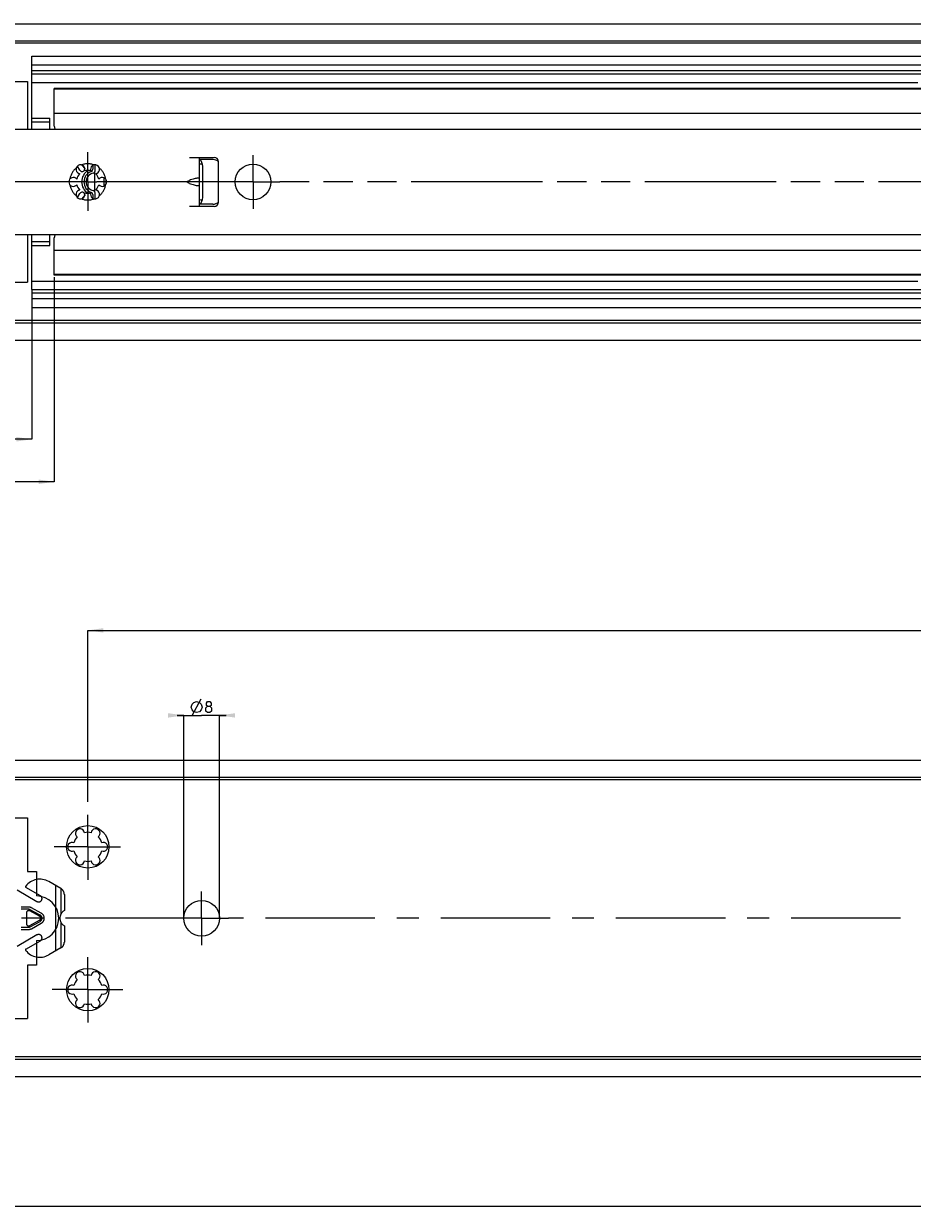
# Model space of a CAD drawing. Extents: x 0 to 1189, y 0 to 841.
# Drawn here: x 113 to 312, y 380 to 645 of the extents above; entities that cross this region are included whole.
import ezdxf

# ---------------------------------------------------------------- set-up
doc = ezdxf.new("R2010")
doc.units = 0
doc.header["$LTSCALE"] = 65.395
doc.header["$MEASUREMENT"] = 0
for name, pattern in [('CENTER', [0.6, 0.375, -0.075, 0.075, -0.075]), ('HIDDEN', [0.2, 0.1, -0.1]), ('PHANTOM', [0.8, 0.45, -0.05, 0.1, -0.05, 0.1, -0.05])]:
    doc.linetypes.add(name, pattern=pattern)
doc.layers.get('0').update_dxf_attribs({"linetype": 'CONTINUOUS'})
for name, color, linetype in [('DEFAULT_1', 7, 'CENTER'), ('DEFAULT_2', 8, 'HIDDEN'), ('DEFAULT_3', 7, 'PHANTOM')]:
    doc.layers.add(name, color=color, linetype=linetype)
doc.dimstyles.get("Standard").update_dxf_attribs({"dimtxt": 0.18, "dimasz": 0.18, "dimexe": 0.18, "dimexo": 0.0625, "dimgap": 0.09, "dimtad": 0, "dimtih": 1, "dimtoh": 1, "dimdec": 4, "dimzin": 0, "dimdsep": 46, "dimtxsty": 'Standard', "dimcen": 0.09, "dimadec": 0, "dimazin": 0, "dimtfac": 1, "dimtdec": 4, "dimtofl": 0, "dimtmove": 0, "dimatfit": 3, "dimfxl": 1, "dimtolj": 1, "dimtzin": 0, "dimarcsym": 0})

# ---------------------------------------------------------------- blocks, each defined once
blk = doc.blocks.new('*D5')
at = {"color": 2, "linetype": 'Continuous'}
for p, q in [((115, 582.64), (115, 552.33)), ((100, 573.95), (100, 552.33)), ((100, 552.33), (107.5, 552.33)), ((115, 552.33), (107.5, 552.33))]:
    blk.add_line(p, q, dxfattribs=at)
for points in [[(103.5, 552.83), (100, 552.33), (103.5, 551.83)], [(111.5, 551.83), (115, 552.33), (111.5, 552.83)]]:
    blk.add_solid(points, dxfattribs=at)
blk = doc.blocks.new('*D6')
at = {"color": 2, "linetype": 'Continuous'}
for p, q in [((120, 588.68), (120, 542.8)), ((100, 575.43), (100, 542.8)), ((100, 542.8), (110, 542.8)), ((120, 542.8), (110, 542.8))]:
    blk.add_line(p, q, dxfattribs=at)
for points in [[(103.5, 543.3), (100, 542.8), (103.5, 542.3)], [(116.5, 542.3), (120, 542.8), (116.5, 543.3)]]:
    blk.add_solid(points, dxfattribs=at)
blk = doc.blocks.new('*D10')
at = {"color": 2, "linetype": 'Continuous'}
for p, q in [((100, 409.55), (100, 380.5)), ((900, 409.55), (900, 380.5)), ((100, 380.5), (500, 380.5)), ((900, 380.5), (500, 380.5))]:
    blk.add_line(p, q, dxfattribs=at)
for points in [[(103.5, 381), (100, 380.5), (103.5, 380)], [(896.5, 380), (900, 380.5), (896.5, 381)]]:
    blk.add_solid(points, dxfattribs=at)
blk = doc.blocks.new('*D11')
at = {"color": 2, "linetype": 'Continuous'}
for p, q in [((149, 490.45), (147.5, 490.45)), ((147.5, 490.45), (153, 490.45)), ((149, 445), (149, 490.45)), ((158.5, 490.45), (153, 490.45)), ((157, 445), (157, 490.45)), ((157, 490.45), (158.5, 490.45))]:
    blk.add_line(p, q, dxfattribs=at)
for points in [[(145.5, 489.95), (149, 490.45), (145.5, 490.95)], [(160.5, 490.95), (157, 490.45), (160.5, 489.95)]]:
    blk.add_solid(points, dxfattribs=at)
blk = doc.blocks.new('*D13')
at = {"color": 2, "linetype": 'Continuous'}
for p, q in [((127.5, 471.12), (127.5, 509.5)), ((127.5, 509.5), (510, 509.5)), ((892.5, 509.5), (510, 509.5)), ((892.5, 470.79), (892.5, 509.5))]:
    blk.add_line(p, q, dxfattribs=at)
for points in [[(131, 510), (127.5, 509.5), (131, 509)], [(889, 509), (892.5, 509.5), (889, 510)]]:
    blk.add_solid(points, dxfattribs=at)

msp = doc.modelspace()

# ---------------------------------------------------------------- linework, layer by layer
at = {"color": 7, "linetype": 'Continuous'}
for p, q in [((100, 645.45), (854.00001, 645.45)), ((900, 641.55619), (100, 641.55619)), ((900, 641.05), (100, 641.05)), ((115, 621.81625), (115, 638.16)), ((115, 638.16), (863.5, 638.16)), ((863.5, 636.18446), (115, 636.18446)), ((863.5, 634.91439), (115, 634.91439)), ((110, 632.5), (114, 632.5)), ((114, 632.5), (114, 621.81625)), ((863.5, 634.16), (115, 634.16)), ((115, 632.25), (313.4, 632.25)), ((120, 622.5), (120, 630.9)), ((317.04765, 630.9), (120, 630.9)), ((863.5, 630.75), (120, 630.75)), ((115, 624.25), (119, 624.25)), ((119, 621.81625), (119, 624.25)), ((863.5, 625.35), (120, 625.35)), ((102.5, 621.81625), (900, 621.81625)), ((119, 623.41777), (115, 623.41777)), ((125.70539, 612.59998), (125.17196, 613.52386)), ((126.15439, 613.77156), (126.825, 613)), ((128.625, 613.67936), (128.625, 612.82843)), ((129.125, 612.44949), (129.125, 613.81253)), ((150.25, 615.5), (155.8, 615.5)), ((152.5, 604.5), (152.5, 615.5)), ((155.5, 615), (152.5, 615)), ((153.25, 606.5), (153.25, 613.5)), ((156.8, 605.5), (156.8, 614.5)), ((126.825, 613), (126.825, 612.9)), ((129, 612.1256), (129, 607.8744)), ((131.125, 610.92655), (131.125, 609.07343)), ((131.625, 609.52185), (131.625, 610.47814)), ((149.99845, 610.23097), (150.25, 610.32393)), ((150.25, 609.67607), (149.99845, 609.76903)), ((125.17196, 606.47614), (125.70539, 607.40002)), ((126.825, 607), (126.15439, 606.22844)), ((126.825, 607.1), (126.825, 607)), ((128.625, 607.17157), (128.625, 606.32064)), ((129.125, 606.18747), (129.125, 607.55051)), ((155.8, 604.5), (150.25, 604.5)), ((155.5, 605), (152.5, 605)), ((102.5, 598.18375), (900, 598.18375)), ((114, 598.18375), (114, 587.5)), ((115, 585.85351), (115, 598.18375)), ((119, 595.75), (119, 598.18375)), ((120, 589.1), (120, 597.5)), ((119, 596.58223), (115, 596.58223)), ((115, 595.75), (119, 595.75)), ((863.5, 594.65), (120, 594.65)), ((110, 587.5), (114, 587.5)), ((115, 587.75), (313.4, 587.75)), ((863.5, 589.25), (120, 589.25)), ((317.04765, 589.1), (120, 589.1)), ((115, 585.84), (115, 581.84)), ((863.5, 585.84), (115, 585.84)), ((863.5, 585.08561), (115, 585.08561)), ((863.5, 583.81554), (115, 583.81554)), ((115, 581.84), (863.5, 581.84)), ((900, 578.95), (100, 578.95)), ((900, 578.37619), (100, 578.37619)), ((100, 574.55), (854.00001, 574.55)), ((100, 480.45), (854.00001, 480.45)), ((900, 476.55619), (100, 476.55619)), ((900, 476.05), (100, 476.05)), ((110, 467.5), (114, 467.5)), ((114, 467.5), (114, 455.5)), ((114, 455.5), (116, 455.5)), ((116, 455.5), (116, 450)), ((116, 440), (116, 434.5)), ((114, 434.5), (114, 422.5)), ((116, 434.5), (114, 434.5)), ((110, 422.5), (114, 422.5)), ((900, 413.95), (100, 413.95)), ((900, 413.37619), (100, 413.37619)), ((100, 409.55), (854.00001, 409.55))]:
    msp.add_line(p, q, dxfattribs=at)
at = {"color": 2, "linetype": 'PHANTOM'}
for p, q in [((125.4999, 610), (90.39387, 610)), ((158.5, 610), (129.5001, 610)), ((334, 610), (170.5, 610))]:
    msp.add_line(p, q, dxfattribs=at)
at = {"color": 5, "linetype": 'Continuous'}
msp.add_line((150.84112, 490.45002), (152.92446, 494.2), dxfattribs=at)
at = {"color": 7, "linetype": 'Continuous'}
for points in [[(152.5, 610.7344), (152.48385, 610.77879), (152.43614, 610.8104), (152.35805, 610.82912), (152.25083, 610.83489), (152.11581, 610.82772), (151.95432, 610.80761), (151.76785, 610.77462), (151.55812, 610.72888), (151.32718, 610.67061), (151.07752, 610.60023), (150.8122, 610.51833), (150.53492, 610.42583), (150.25, 610.32393)], [(149.99845, 609.76903), (149.94293, 609.79649), (149.89693, 609.83322), (149.86194, 609.87666), (149.83857, 609.92443), (149.82691, 609.97458), (149.82692, 610.02547), (149.83858, 610.07561), (149.86195, 610.12336), (149.89694, 610.16679), (149.94294, 610.20352), (149.99845, 610.23097)], [(150.25, 609.67607), (150.53492, 609.57417), (150.8122, 609.48167), (151.07752, 609.39977), (151.32718, 609.32939), (151.55812, 609.27112), (151.76785, 609.22538), (151.95432, 609.19239), (152.11581, 609.17228), (152.25083, 609.16511), (152.35805, 609.17088), (152.43614, 609.1896), (152.48385, 609.22121), (152.5, 609.2656)]]:
    msp.add_lwpolyline(points, dxfattribs=at)
at = {"color": 5, "linetype": 'Continuous'}
for points in [[(150.63279, 492.32499), (150.84112, 492.95001), (151.25779, 493.36667), (151.88279, 493.57499), (152.50779, 493.36667), (152.92446, 492.95001), (153.13279, 492.32499), (152.92446, 491.70001), (152.50779, 491.28335), (151.88279, 491.07499), (151.25779, 491.28335), (150.84112, 491.70001), (150.63279, 492.32499)], [(154.32326, 492.50359), (154.08517, 492.68215), (154.08517, 493.21787), (154.32326, 493.57499), (154.85898, 493.57499), (155.09708, 493.21787), (155.09708, 492.68215), (154.85898, 492.50359), (155.21612, 492.14643), (155.21612, 491.43215), (154.85898, 491.07499), (154.32326, 491.07499), (153.96612, 491.43215)], [(153.96612, 491.43215), (153.96612, 492.14643), (154.32326, 492.50359), (154.85898, 492.50359)]]:
    msp.add_lwpolyline(points, dxfattribs=at)
at = {"color": 7, "linetype": 'Continuous'}
for centre, radius in [((164.5, 610), 4), ((127.5, 461), 4.75), ((153, 445), 4), ((127.5, 429), 4.75)]:
    msp.add_circle(centre, radius, dxfattribs=at)
for centre, radius, start, end in [((121.5, 622.5), 1.5, 180, 207.1839704), ((125.875, 612.81458), 1, 338.8800697, 261.1199303), ((129.125, 612.81458), 1, 278.8800697, 201.1199303), ((153, 610), 4, 87.3040949, 97.1854812), ((151.25, 613.5), 2, 0, 48.7299653), ((155.5, 613), 2, 49.4016926, 90), ((155.8, 614.5), 1, 0, 90), ((124.25, 610), 1, 38.8800697, 321.1199303), ((127.5, 610), 2.55, 134.2500327, 165.7499673), ((126.225, 612.9), 0.6, 210.0017633, 0), ((129.125, 610), 3, 121.832509, 238.1674109), ((129.125, 610), 2.5, 109.4712206, 250.5287794), ((127.5, 610), 2.55, 74.2500327, 105.7499673), ((129.125, 610), 2, 101.536959, 258.463041), ((128.125, 612.82843), 0.5, 289.4712206, 0), ((128.625, 612.44949), 0.5, 281.536959, 0), ((127.5, 610), 2.55, 14.2500327, 45.7499673), ((130.75, 610), 1, 218.8800697, 141.1199303), ((125.875, 607.18542), 1, 98.8800697, 21.1199303), ((127.5, 610), 2.55, 194.2500327, 225.7499673), ((129.125, 607.18542), 1, 158.8800697, 81.1199303), ((128.625, 607.55051), 0.5, 0, 78.463041), ((127.5, 610), 2.55, 314.2500327, 345.7499673), ((126.225, 607.1), 0.6, 0, 149.9982367), ((127.5, 610), 2.55, 254.2500327, 285.7499673), ((128.125, 607.17157), 0.5, 0, 70.5287794), ((153, 610), 4, 262.8145188, 272.6959051), ((151.25, 606.5), 2, 311.2700347, 0), ((155.5, 607), 2, 270, 310.5983074), ((155.8, 605.5), 1, 270, 0), ((121.5, 597.5), 1.5, 152.8160296, 180), ((125.75, 464.03109), 1, 7.4227592, 232.5772408), ((129.25, 464.03109), 1, 307.4227592, 172.5772408), ((124, 461), 1, 67.4227592, 292.5772408), ((127.5, 461), 3.25, 136.5057537, 163.4942463), ((127.5, 461), 3.25, 76.5057537, 103.4942463), ((127.5, 461), 3.25, 16.5057537, 43.4942463), ((131, 461), 1, 247.4227592, 112.5772408), ((127.5, 461), 3.25, 196.5057537, 223.4942463), ((127.5, 461), 3.25, 316.5057537, 343.4942463), ((125.75, 457.96891), 1, 127.4227592, 352.5772408), ((127.5, 461), 3.25, 256.5057537, 283.4942463), ((129.25, 457.96891), 1, 187.4227592, 52.5772408), ((116, 445), 5, 270, 90), ((125.75, 432.03109), 1, 7.4227592, 232.5772408), ((129.25, 432.03109), 1, 307.4227592, 172.5772408), ((127.5, 429), 3.25, 136.5057537, 163.4942463), ((127.5, 429), 3.25, 76.5057537, 103.4942463), ((127.5, 429), 3.25, 16.5057537, 43.4942463), ((124, 429), 1, 67.4227592, 292.5772408), ((127.5, 429), 3.25, 196.5057537, 223.4942463), ((127.5, 429), 3.25, 316.5057537, 343.4942463), ((131, 429), 1, 247.4227592, 112.5772408), ((125.75, 425.96891), 1, 127.4227592, 352.5772408), ((127.5, 429), 3.25, 256.5057537, 283.4942463), ((129.25, 425.96891), 1, 187.4227592, 52.5772408)]:
    msp.add_arc(centre, radius, start, end, dxfattribs=at)
at = {"layer": 'DEFAULT_1', "color": 2, "linetype": 'CENTER'}
for p, q in [((127.5, 610), (127.5, 616.63924)), ((164.5, 610), (164.5, 616)), ((127.5, 610), (125.4999, 610)), ((127.5, 610), (127.5, 603.51302)), ((127.5, 610), (129.5001, 610)), ((164.5, 610), (158.5, 610)), ((164.5, 610), (164.5, 604)), ((164.5, 610), (170.5, 610)), ((127.5, 461), (127.5, 468.1711)), ((127.5, 461), (119.94147, 461)), ((127.5, 461), (127.5, 453.58218)), ((127.5, 461), (134.79405, 461)), ((153, 445), (153, 451)), ((147, 445), (98, 445)), ((153, 445), (147, 445)), ((153, 445), (153, 439)), ((153, 445), (159, 445)), ((387.9999, 445), (159, 445)), ((127.5, 429), (127.5, 436.31001)), ((127.5, 429), (119.53626, 429)), ((127.5, 429), (127.5, 421.63636)), ((127.5, 429), (135.34838, 429))]:
    msp.add_line(p, q, dxfattribs=at)
at = {"layer": 'DEFAULT_2', "color": 8, "linetype": 'HIDDEN'}
for start, end in [(69.4863875, 110.5136125), (129.4863875, 170.5136125), (9.4863875, 50.5136125), (189.4863875, 230.5136125), (309.4863875, 350.5136125), (249.4863875, 290.5136125)]:
    msp.add_arc((127.5, 610), 4.05, start, end, dxfattribs=at)
at = {"layer": 'DEFAULT_3', "color": 8, "linetype": 'PHANTOM'}
for p, q in [((111.64961, 451.33205), (116.125, 448.74818)), ((116.875, 450.04722), (113.65, 451.90918)), ((121.5, 451.62639), (118.75, 453.2141)), ((120.25, 452.34808), (120.25, 437.65192)), ((121.45, 451.65526), (121.45, 445.87178)), ((122.25, 450.32735), (122.25, 446.73205)), ((114.24952, 447.5), (112.55, 447.5)), ((114.24952, 447), (112.55, 447)), ((113.74952, 446.2), (113.74952, 443.8)), ((116.68895, 445.43895), (114.48895, 446.63895)), ((116.8326, 445.70232), (114.6326, 446.90232)), ((117.07203, 446.14126), (114.87203, 447.34126)), ((114.48895, 443.36105), (116.68895, 444.56105)), ((114.6326, 443.09768), (116.8326, 444.29768)), ((114.87203, 442.65874), (117.07203, 443.85874)), ((121.45, 444.12822), (121.45, 438.34474)), ((116.125, 441.25182), (111.64961, 438.66795)), ((112.55, 443), (114.24952, 443)), ((112.55, 442.5), (114.24952, 442.5)), ((122.25, 443.26795), (122.25, 439.67265)), ((113.65, 438.09082), (116.875, 439.95278)), ((121.5, 438.37361), (118.75, 436.7859))]:
    msp.add_line(p, q, dxfattribs=at)
for centre, radius, start, end in [((113.75, 452.08238), 0.2, 142.1363536, 240), ((116.75, 449.75), 4, 60, 142.1363536), ((120.75, 450.32735), 1.5, 359.9999985, 60), ((116.5, 449.3977), 0.75, 240, 60), ((114.24952, 446.2), 0.5, 61.3895403, 180), ((114.24952, 446.2), 1.3, 61.3895403, 90), ((114.24952, 446.2), 0.8, 61.3895403, 90), ((116.44952, 445), 1.3, 298.6104597, 61.3895403), ((123.25, 445), 2, 120, 240), ((114.24952, 443.8), 0.5, 180, 298.6104597), ((116.44952, 445), 0.5, 298.6104597, 61.3895403), ((116.44952, 445), 0.8, 298.6104597, 61.3895403), ((114.24952, 443.8), 0.8, 270, 298.6104597), ((114.24952, 443.8), 1.3, 270, 298.6104597), ((116.5, 440.6023), 0.75, 300, 120), ((113.75, 437.91762), 0.2, 120, 217.8636464), ((120.75, 439.67265), 1.5, 300, 0.0000012), ((116.75, 440.25), 4, 217.8636464, 300)]:
    msp.add_arc(centre, radius, start, end, dxfattribs=at)

# ---------------------------------------------------------------- dimensions: what is measured, and where the dimension line sits
at = {"color": 2, "linetype": 'Continuous'}
for base, p1, p2, picture, middle in [((120, 542.8), (100, 575.43006), (120, 588.6806), '*D6', (106.88282, 543.425)), ((115, 552.325), (100, 573.95371), (115, 582.64499), '*D5', (105.76185, 552.95))]:
    dim = msp.add_linear_dim(base=base, p1=p1, p2=p2, dimstyle='Standard', dxfattribs=at)
    dim.commit()
    dim.dimension.update_dxf_attribs({"geometry": picture, "text_midpoint": middle, "dimtype": 128})
for base, p1, p2, picture, middle in [((127.5, 509.5), (892.5, 470.79243), (127.5, 471.11928), '*D13', (491.28058, 510.125)), ((149, 490.45), (157, 445), (149, 445), '*D11', (150.63279, 491.075)), ((100, 380.5), (900, 409.54975), (100, 409.54975), '*D10', (509.55864, 381.125))]:
    dim = msp.add_linear_dim(base=base, p1=p1, p2=p2, angle=180, dimstyle='Standard', dxfattribs=at)
    dim.commit()
    dim.dimension.update_dxf_attribs({"geometry": picture, "text_midpoint": middle, "dimtype": 128})

doc.saveas('drawing.dxf')
